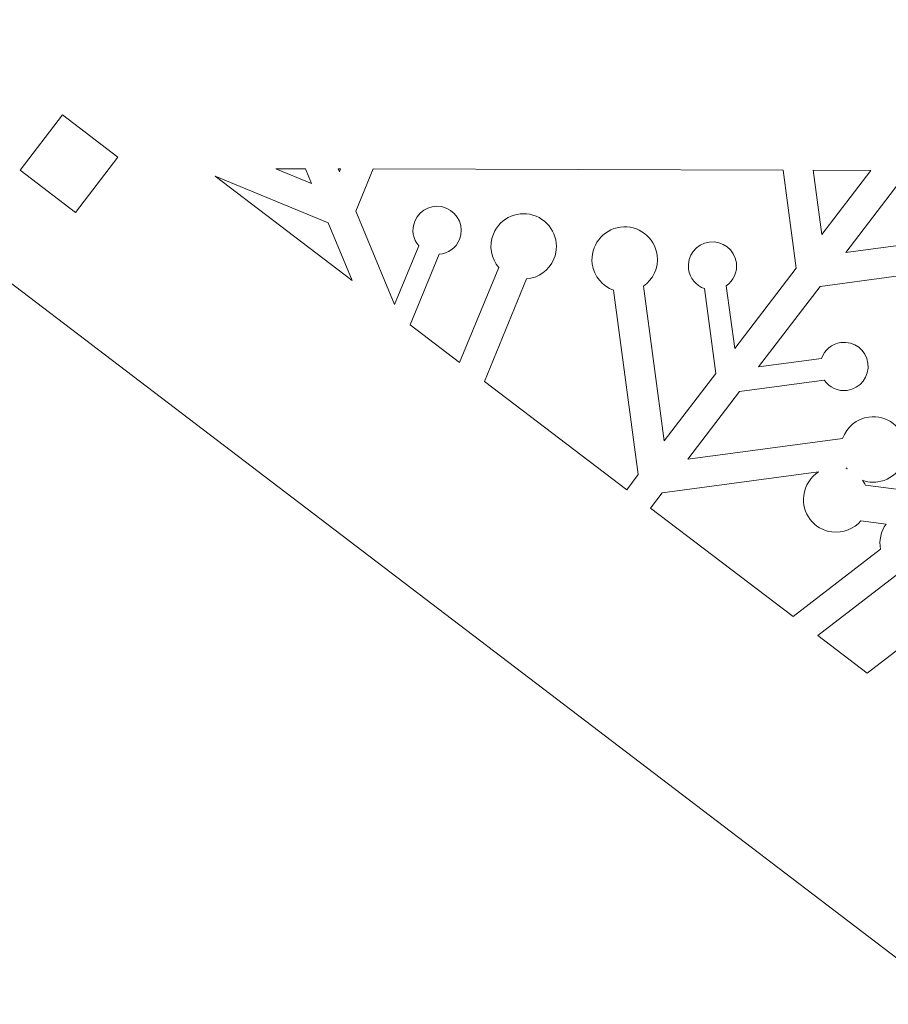
# Model space of a CAD drawing. Units: millimetres. Extents: x -350 to 140, y -271 to -26.
# Drawn here: x -96 to -58, y -153 to -110 of the extents above; entities that cross this region are included whole.
import ezdxf

# ---------------------------------------------------------------- set-up
doc = ezdxf.new("R2010")
doc.units = ezdxf.units.MM
doc.header["$MEASUREMENT"] = 0
doc.layers.add('layer 1', color=7, linetype='Continuous')

msp = doc.modelspace()

# ---------------------------------------------------------------- linework, layer by layer
at = {"layer": 'layer 1', "color": 250, "lineweight": 9}
for points, knots in [([(-33.3681, -107.914), (-33.3681, -107.914), (-8.3876, -25.7114), (-8.3876, -25.7114), (-8.3876, -25.7114), (-8.3876, -25.7114), (16.5952, -107.9542), (16.5952, -107.9542), (16.5952, -107.9542), (16.5952, -107.9542), (97.5404, -107.8333), (97.5404, -107.8333), (97.5404, -107.8333), (97.5404, -107.8333), (31.9238, -157.7131), (31.9238, -157.7131), (31.9238, -157.7131), (31.9238, -157.7131), (57.0924, -238.8631), (57.0924, -238.8631), (57.0924, -238.8631), (57.0924, -238.8631), (-8.4505, -188.5053), (-8.4505, -188.5053), (-8.4505, -188.5053), (-8.4505, -188.5053), (-74.0753, -238.7565), (-74.0753, -238.7565), (-74.0753, -238.7565), (-74.0753, -238.7565), (-48.7751, -157.648), (-48.7751, -157.648), (-48.7751, -157.648), (-48.7751, -157.648), (-114.3323, -107.6845), (-114.3323, -107.6845), (-114.3323, -107.6845), (-114.3323, -107.6845), (-33.3681, -107.914), (-33.3681, -107.914)], [0, 0, 0, 0, 0.0909091, 0.0909091, 0.0909091, 0.0909091, 0.1818182, 0.1818182, 0.1818182, 0.1818182, 0.2727273, 0.2727273, 0.2727273, 0.2727273, 0.3636364, 0.3636364, 0.3636364, 0.3636364, 0.4545455, 0.4545455, 0.4545455, 0.4545455, 0.5454545, 0.5454545, 0.5454545, 0.5454545, 0.6363636, 0.6363636, 0.6363636, 0.6363636, 0.7272727, 0.7272727, 0.7272727, 0.7272727, 0.8181818, 0.8181818, 0.8181818, 0.8181818, 1, 1, 1, 1]), ([(-122.7592, -106.0598), (-122.7592, -106.0598), (-138.1303, -156.6611), (-138.1303, -156.6611), (-138.1303, -156.6611), (-138.2605, -157.0897), (-138.6408, -157.371), (-139.0887, -157.3704), (-139.0887, -157.3704), (-139.0887, -157.3704), (-192.1551, -157.2913), (-192.1551, -157.2913), (-192.1551, -157.2913), (-192.592, -157.2907), (-192.964, -157.5571), (-193.1039, -157.9711), (-193.1039, -157.9711), (-193.2437, -158.3853), (-193.1096, -158.823), (-192.7616, -159.0874), (-192.7616, -159.0874), (-192.7616, -159.0874), (-149.6819, -191.8353), (-149.6819, -191.8353), (-149.6819, -191.8353), (-149.3409, -192.0944), (-149.2051, -192.5184), (-149.3319, -192.9275), (-149.3319, -192.9275), (-149.3319, -192.9275), (-165.2538, -244.2634), (-165.2538, -244.2634), (-165.2538, -244.2634), (-165.385, -244.6864), (-165.2337, -245.1274), (-164.8702, -245.3804), (-164.8702, -245.3804), (-164.5066, -245.6335), (-164.0409, -245.6224), (-163.6895, -245.3526), (-163.6895, -245.3526), (-163.6895, -245.3526), (-122.3567, -213.596), (-122.3567, -213.596), (-122.3567, -213.596), (-121.9928, -213.3165), (-121.5038, -213.316), (-121.1396, -213.595), (-121.1396, -213.595), (-121.1396, -213.595), (-79.7551, -245.2845), (-79.7551, -245.2845), (-79.7551, -245.2845), (-79.4034, -245.5538), (-78.9373, -245.564), (-78.5742, -245.3102), (-78.5742, -245.3102), (-78.2113, -245.0564), (-78.0606, -244.6156), (-78.1926, -244.1928), (-78.1926, -244.1928), (-78.1926, -244.1928), (-94.199, -192.8784), (-94.199, -192.8784), (-94.199, -192.8784), (-94.3265, -192.4694), (-94.1913, -192.0451), (-93.8505, -191.7853), (-93.8505, -191.7853), (-93.8505, -191.7853), (-50.8118, -158.9839), (-50.8118, -158.9839), (-50.8118, -158.9839), (-50.4643, -158.7189), (-50.3306, -158.2812), (-50.471, -157.8673), (-50.471, -157.8673), (-50.6116, -157.4534), (-50.9837, -157.1873), (-51.4208, -157.1886), (-51.4208, -157.1886), (-51.4208, -157.1886), (-104.5183, -157.3391), (-104.5183, -157.3391), (-104.5183, -157.3391), (-104.9666, -157.3403), (-105.3476, -157.0587), (-105.4779, -156.6298), (-105.4779, -156.6298), (-105.4779, -156.6298), (-120.8456, -106.0598), (-120.8456, -106.0598), (-120.8456, -106.0598), (-120.9757, -105.6317), (-121.3551, -105.3505), (-121.8024, -105.3505), (-121.8024, -105.3505), (-122.2497, -105.3505), (-122.6292, -105.6317), (-122.7592, -106.0598)], [0, 0, 0, 0, 0.0384615, 0.0384615, 0.0384615, 0.0384615, 0.0769231, 0.0769231, 0.0769231, 0.0769231, 0.1153846, 0.1153846, 0.1153846, 0.1153846, 0.1538462, 0.1538462, 0.1538462, 0.1538462, 0.1923077, 0.1923077, 0.1923077, 0.1923077, 0.2307692, 0.2307692, 0.2307692, 0.2307692, 0.2692308, 0.2692308, 0.2692308, 0.2692308, 0.3076923, 0.3076923, 0.3076923, 0.3076923, 0.3461538, 0.3461538, 0.3461538, 0.3461538, 0.3846154, 0.3846154, 0.3846154, 0.3846154, 0.4230769, 0.4230769, 0.4230769, 0.4230769, 0.4615385, 0.4615385, 0.4615385, 0.4615385, 0.5, 0.5, 0.5, 0.5, 0.5384615, 0.5384615, 0.5384615, 0.5384615, 0.5769231, 0.5769231, 0.5769231, 0.5769231, 0.6153846, 0.6153846, 0.6153846, 0.6153846, 0.6538462, 0.6538462, 0.6538462, 0.6538462, 0.6923077, 0.6923077, 0.6923077, 0.6923077, 0.7307692, 0.7307692, 0.7307692, 0.7307692, 0.7692308, 0.7692308, 0.7692308, 0.7692308, 0.8076923, 0.8076923, 0.8076923, 0.8076923, 0.8461538, 0.8461538, 0.8461538, 0.8461538, 0.8846154, 0.8846154, 0.8846154, 0.8846154, 0.9230769, 0.9230769, 0.9230769, 0.9230769, 1, 1, 1, 1]), ([(-95.5376, -116.8287), (-95.5376, -116.8287), (-93.1536, -118.6498), (-93.1536, -118.6498), (-93.1536, -118.6498), (-93.1536, -118.6498), (-91.3324, -116.2658), (-91.3324, -116.2658), (-91.3324, -116.2658), (-91.3324, -116.2658), (-93.7165, -114.4446), (-93.7165, -114.4446), (-93.7165, -114.4446), (-93.7165, -114.4446), (-95.5376, -116.8287), (-95.5376, -116.8287)], [0, 0, 0, 0, 0.2, 0.2, 0.2, 0.2, 0.4, 0.4, 0.4, 0.4, 0.6, 0.6, 0.6, 0.6, 1, 1, 1, 1]), ([(-81.2358, -121.5928), (-81.2358, -121.5928), (-87.142, -117.0915), (-87.142, -117.0915), (-87.142, -117.0915), (-87.142, -117.0915), (-82.2767, -119.0947), (-82.2767, -119.0947), (-82.2767, -119.0947), (-82.2767, -119.0947), (-81.2358, -121.5928), (-81.2358, -121.5928)], [0, 0, 0, 0, 0.25, 0.25, 0.25, 0.25, 0.5, 0.5, 0.5, 0.5, 1, 1, 1, 1]), ([(-84.5265, -116.7691), (-84.5265, -116.7691), (-83.2447, -116.7728), (-83.2447, -116.7728), (-83.2447, -116.7728), (-83.2447, -116.7728), (-82.9811, -117.4054), (-82.9811, -117.4054), (-82.9811, -117.4054), (-82.9811, -117.4054), (-84.5265, -116.7691), (-84.5265, -116.7691)], [0, 0, 0, 0, 0.25, 0.25, 0.25, 0.25, 0.5, 0.5, 0.5, 0.5, 1, 1, 1, 1]), ([(-81.8418, -116.7767), (-81.8418, -116.7767), (-81.7334, -116.7771), (-81.7334, -116.7771), (-81.7334, -116.7771), (-81.7334, -116.7771), (-81.7872, -116.9078), (-81.7872, -116.9078), (-81.7872, -116.9078), (-81.7872, -116.9078), (-81.8418, -116.7767), (-81.8418, -116.7767)], [0, 0, 0, 0, 0.25, 0.25, 0.25, 0.25, 0.5, 0.5, 0.5, 0.5, 1, 1, 1, 1]), ([(-69.4051, -130.6094), (-69.4051, -130.6094), (-75.539, -125.9346), (-75.539, -125.9346), (-75.539, -125.9346), (-75.539, -125.9346), (-73.7222, -121.5208), (-73.7222, -121.5208), (-73.7222, -121.5208), (-73.2145, -121.4757), (-72.748, -121.163), (-72.5402, -120.6584), (-72.5402, -120.6584), (-72.2438, -119.9385), (-72.5884, -119.1133), (-73.3081, -118.8167), (-73.3081, -118.8167), (-74.029, -118.5199), (-74.8536, -118.8636), (-75.1507, -119.5839), (-75.1507, -119.5839), (-75.3581, -120.0884), (-75.2472, -120.6396), (-74.9185, -121.0292), (-74.9185, -121.0292), (-74.9185, -121.0292), (-76.6042, -125.1226), (-76.6042, -125.1226), (-76.6042, -125.1226), (-76.6042, -125.1226), (-78.7344, -123.4992), (-78.7344, -123.4992), (-78.7344, -123.4992), (-78.7344, -123.4992), (-77.4838, -120.4592), (-77.4838, -120.4592), (-77.4838, -120.4592), (-77.1097, -120.4257), (-76.7654, -120.1948), (-76.6127, -119.8232), (-76.6127, -119.8232), (-76.3936, -119.2918), (-76.6469, -118.6837), (-77.1784, -118.4649), (-77.1784, -118.4649), (-77.7098, -118.2464), (-78.3182, -118.4992), (-78.5373, -119.0305), (-78.5373, -119.0305), (-78.6901, -119.4024), (-78.6085, -119.8083), (-78.3656, -120.0965), (-78.3656, -120.0965), (-78.3656, -120.0965), (-79.4056, -122.6212), (-79.4056, -122.6212), (-79.4056, -122.6212), (-79.4056, -122.6212), (-81.0833, -118.5962), (-81.0833, -118.5962), (-81.0833, -118.5962), (-81.0833, -118.5962), (-80.336, -116.781), (-80.336, -116.781), (-80.336, -116.781), (-80.336, -116.781), (-62.6696, -116.8311), (-62.6696, -116.8311), (-62.6696, -116.8311), (-62.6696, -116.8311), (-62.1049, -121.0527), (-62.1049, -121.0527), (-62.1049, -121.0527), (-62.1049, -121.0527), (-64.7522, -124.5183), (-64.7522, -124.5183), (-64.7522, -124.5183), (-64.7522, -124.5183), (-65.1141, -121.8117), (-65.1141, -121.8117), (-65.1141, -121.8117), (-64.8063, -121.5957), (-64.6238, -121.2236), (-64.6774, -120.8248), (-64.6774, -120.8248), (-64.754, -120.2552), (-65.2774, -119.8554), (-65.8463, -119.9319), (-65.8463, -119.9319), (-66.416, -120.0082), (-66.8159, -120.5317), (-66.7398, -121.1015), (-66.7398, -121.1015), (-66.687, -121.4991), (-66.4129, -121.8107), (-66.0591, -121.9377), (-66.0591, -121.9377), (-66.0591, -121.9377), (-65.5712, -125.5904), (-65.5712, -125.5904), (-65.5712, -125.5904), (-65.5712, -125.5904), (-67.7935, -128.4997), (-67.7935, -128.4997), (-67.7935, -128.4997), (-67.7935, -128.4997), (-68.6853, -121.836), (-68.6853, -121.836), (-68.6853, -121.836), (-68.2677, -121.543), (-68.0204, -121.0383), (-68.0929, -120.4978), (-68.0929, -120.4978), (-68.1959, -119.7255), (-68.9067, -119.1832), (-69.6787, -119.2864), (-69.6787, -119.2864), (-70.4512, -119.3894), (-70.9941, -120.1), (-70.89, -120.8721), (-70.89, -120.8721), (-70.8183, -121.4127), (-70.4468, -121.835), (-69.9673, -122.0076), (-69.9673, -122.0076), (-69.9673, -122.0076), (-68.9043, -129.9538), (-68.9043, -129.9538), (-68.9043, -129.9538), (-68.9043, -129.9538), (-69.4051, -130.6094), (-69.4051, -130.6094)], [0, 0, 0, 0, 0.0294118, 0.0294118, 0.0294118, 0.0294118, 0.0588235, 0.0588235, 0.0588235, 0.0588235, 0.0882353, 0.0882353, 0.0882353, 0.0882353, 0.1176471, 0.1176471, 0.1176471, 0.1176471, 0.1470588, 0.1470588, 0.1470588, 0.1470588, 0.1764706, 0.1764706, 0.1764706, 0.1764706, 0.2058824, 0.2058824, 0.2058824, 0.2058824, 0.2352941, 0.2352941, 0.2352941, 0.2352941, 0.2647059, 0.2647059, 0.2647059, 0.2647059, 0.2941176, 0.2941176, 0.2941176, 0.2941176, 0.3235294, 0.3235294, 0.3235294, 0.3235294, 0.3529412, 0.3529412, 0.3529412, 0.3529412, 0.3823529, 0.3823529, 0.3823529, 0.3823529, 0.4117647, 0.4117647, 0.4117647, 0.4117647, 0.4411765, 0.4411765, 0.4411765, 0.4411765, 0.4705882, 0.4705882, 0.4705882, 0.4705882, 0.5, 0.5, 0.5, 0.5, 0.5294118, 0.5294118, 0.5294118, 0.5294118, 0.5588235, 0.5588235, 0.5588235, 0.5588235, 0.5882353, 0.5882353, 0.5882353, 0.5882353, 0.6176471, 0.6176471, 0.6176471, 0.6176471, 0.6470588, 0.6470588, 0.6470588, 0.6470588, 0.6764706, 0.6764706, 0.6764706, 0.6764706, 0.7058824, 0.7058824, 0.7058824, 0.7058824, 0.7352941, 0.7352941, 0.7352941, 0.7352941, 0.7647059, 0.7647059, 0.7647059, 0.7647059, 0.7941176, 0.7941176, 0.7941176, 0.7941176, 0.8235294, 0.8235294, 0.8235294, 0.8235294, 0.8529412, 0.8529412, 0.8529412, 0.8529412, 0.8823529, 0.8823529, 0.8823529, 0.8823529, 0.9117647, 0.9117647, 0.9117647, 0.9117647, 0.9411765, 0.9411765, 0.9411765, 0.9411765, 1, 1, 1, 1]), ([(-57.2615, -116.8464), (-57.2615, -116.8464), (-44.5677, -116.8824), (-44.5677, -116.8824), (-44.5677, -116.8824), (-44.5677, -116.8824), (-41.905, -117.9781), (-41.905, -117.9781), (-41.905, -117.9781), (-41.3688, -118.1992), (-40.7473, -118.8176), (-40.5239, -119.3533), (-40.5239, -119.3533), (-40.5239, -119.3533), (-39.4118, -122.0219), (-39.4118, -122.0219), (-39.4118, -122.0219), (-39.189, -122.5573), (-39.4446, -122.8152), (-39.9816, -122.594), (-39.9816, -122.594), (-39.9816, -122.594), (-44.1686, -120.8707), (-44.1686, -120.8707), (-44.1686, -120.8707), (-44.2074, -120.8546), (-44.2462, -120.8428), (-44.2852, -120.83), (-44.2852, -120.83), (-44.3419, -120.4649), (-44.5785, -120.1376), (-44.945, -119.9862), (-44.945, -119.9862), (-45.5027, -119.757), (-46.1413, -120.0231), (-46.3701, -120.5804), (-46.3701, -120.5804), (-46.5996, -121.1379), (-46.3341, -121.7765), (-45.7763, -122.0063), (-45.7763, -122.0063), (-45.4102, -122.1564), (-45.0116, -122.0905), (-44.7144, -121.8718), (-44.7144, -121.8718), (-44.6775, -121.8899), (-44.6416, -121.9094), (-44.6026, -121.9255), (-44.6026, -121.9255), (-44.6026, -121.9255), (-39.361, -124.0824), (-39.361, -124.0824), (-39.361, -124.0824), (-38.8243, -124.3034), (-38.2033, -124.9224), (-37.9802, -125.458), (-37.9802, -125.458), (-37.9802, -125.458), (-35.7683, -130.764), (-35.7683, -130.764), (-35.7683, -130.764), (-35.5455, -131.2998), (-35.5945, -131.9305), (-35.8778, -132.1655), (-35.8778, -132.1655), (-35.8778, -132.1655), (-35.8778, -132.1656), (-36.0893, -132.4423), (-36.0893, -132.4423), (-36.3009, -132.7194), (-36.3009, -132.7194), (-36.3009, -132.7194), (-36.3009, -132.7194), (-36.4537, -133.0546), (-37.0491, -133.2686), (-37.6244, -133.1939), (-37.6244, -133.1939), (-37.6244, -133.1939), (-43.3257, -132.4555), (-43.3257, -132.4555), (-43.3257, -132.4555), (-43.9012, -132.3814), (-44.6612, -131.9445), (-45.0155, -131.4848), (-45.0155, -131.4848), (-45.0155, -131.4848), (-48.4758, -126.9955), (-48.4758, -126.9955), (-48.4758, -126.9955), (-48.5016, -126.9622), (-48.5293, -126.9327), (-48.5565, -126.9015), (-48.5565, -126.9015), (-48.4236, -126.5576), (-48.4648, -126.1555), (-48.7064, -125.8421), (-48.7064, -125.8421), (-49.0746, -125.3641), (-49.76, -125.2753), (-50.2379, -125.6437), (-50.2379, -125.6437), (-50.7157, -126.0122), (-50.8041, -126.6974), (-50.4363, -127.1749), (-50.4363, -127.1749), (-50.1945, -127.4885), (-49.8162, -127.6309), (-49.4494, -127.5899), (-49.4494, -127.5899), (-49.4266, -127.6238), (-49.405, -127.6588), (-49.3793, -127.6923), (-49.3793, -127.6923), (-49.3793, -127.6923), (-46.6151, -131.2776), (-46.6151, -131.2776), (-46.6151, -131.2776), (-46.261, -131.7374), (-46.442, -132.0522), (-47.0172, -131.9781), (-47.0172, -131.9781), (-47.0172, -131.9781), (-49.8843, -131.6066), (-49.8843, -131.6066), (-49.8843, -131.6066), (-50.4596, -131.5319), (-51.2201, -131.0955), (-51.5743, -130.6362), (-51.5743, -130.6362), (-51.5743, -130.6362), (-53.6473, -127.946), (-53.6473, -127.946), (-53.6473, -127.946), (-53.6746, -127.9107), (-53.7038, -127.8796), (-53.7327, -127.8474), (-53.7327, -127.8474), (-53.6016, -127.5055), (-53.6427, -127.1067), (-53.8829, -126.7955), (-53.8829, -126.7955), (-54.2489, -126.3204), (-54.9308, -126.2324), (-55.4061, -126.5983), (-55.4061, -126.5983), (-55.8814, -126.9643), (-55.9698, -127.6468), (-55.6035, -128.1217), (-55.6035, -128.1217), (-55.3639, -128.4327), (-54.9887, -128.5746), (-54.6247, -128.5348), (-54.6247, -128.5348), (-54.6007, -128.5707), (-54.5781, -128.6071), (-54.5511, -128.642), (-54.5511, -128.642), (-54.5511, -128.642), (-53.1739, -130.4287), (-53.1739, -130.4287), (-53.1739, -130.4287), (-52.8197, -130.8882), (-53.0009, -131.2034), (-53.5756, -131.129), (-53.5756, -131.129), (-53.5756, -131.129), (-59.1165, -130.4114), (-59.1165, -130.4114), (-59.1165, -130.4114), (-59.1527, -130.337), (-59.1955, -130.2661), (-59.2439, -130.1994), (-59.2439, -130.1994), (-59.0415, -130.2717), (-58.8193, -130.2982), (-58.5908, -130.2673), (-58.5908, -130.2673), (-57.8182, -130.1646), (-57.2757, -129.4544), (-57.3796, -128.6816), (-57.3796, -128.6816), (-57.4823, -127.9095), (-58.1932, -127.367), (-58.9651, -127.4704), (-58.9651, -127.4704), (-59.5057, -127.5422), (-59.9269, -127.9147), (-60.1005, -128.3937), (-60.1005, -128.3937), (-60.1005, -128.3937), (-66.764, -129.2861), (-66.764, -129.2861), (-66.764, -129.2861), (-66.764, -129.2861), (-64.5412, -126.3762), (-64.5412, -126.3762), (-64.5412, -126.3762), (-64.5412, -126.3762), (-60.8891, -125.8868), (-60.8891, -125.8868), (-60.8891, -125.8868), (-60.6738, -126.1945), (-60.3011, -126.3771), (-59.9037, -126.3235), (-59.9037, -126.3235), (-59.3336, -126.2472), (-58.934, -125.724), (-59.0102, -125.1539), (-59.0102, -125.1539), (-59.086, -124.5849), (-59.6095, -124.1851), (-60.1792, -124.2609), (-60.1792, -124.2609), (-60.5778, -124.3143), (-60.8888, -124.5883), (-61.0162, -124.942), (-61.0162, -124.942), (-61.0162, -124.942), (-63.7227, -125.3047), (-63.7227, -125.3047), (-63.7227, -125.3047), (-63.7227, -125.3047), (-61.0754, -121.8391), (-61.0754, -121.8391), (-61.0754, -121.8391), (-61.0754, -121.8391), (-53.1293, -120.775), (-53.1293, -120.775), (-53.1293, -120.775), (-52.8364, -121.1915), (-52.3316, -121.4391), (-51.7917, -121.3665), (-51.7917, -121.3665), (-51.0184, -121.2631), (-50.4761, -120.5531), (-50.5801, -119.7805), (-50.5801, -119.7805), (-50.6827, -119.0082), (-51.3936, -118.4656), (-52.1657, -118.5693), (-52.1657, -118.5693), (-52.7061, -118.6409), (-53.127, -119.013), (-53.3008, -119.4922), (-53.3008, -119.4922), (-53.3008, -119.4922), (-59.9643, -120.3846), (-59.9643, -120.3846), (-59.9643, -120.3846), (-59.9643, -120.3846), (-57.2615, -116.8464), (-57.2615, -116.8464)], [0, 0, 0, 0, 0.015625, 0.015625, 0.015625, 0.015625, 0.03125, 0.03125, 0.03125, 0.03125, 0.046875, 0.046875, 0.046875, 0.046875, 0.0625, 0.0625, 0.0625, 0.0625, 0.078125, 0.078125, 0.078125, 0.078125, 0.09375, 0.09375, 0.09375, 0.09375, 0.109375, 0.109375, 0.109375, 0.109375, 0.125, 0.125, 0.125, 0.125, 0.140625, 0.140625, 0.140625, 0.140625, 0.15625, 0.15625, 0.15625, 0.15625, 0.171875, 0.171875, 0.171875, 0.171875, 0.1875, 0.1875, 0.1875, 0.1875, 0.203125, 0.203125, 0.203125, 0.203125, 0.21875, 0.21875, 0.21875, 0.21875, 0.234375, 0.234375, 0.234375, 0.234375, 0.25, 0.25, 0.25, 0.25, 0.265625, 0.265625, 0.265625, 0.265625, 0.28125, 0.28125, 0.28125, 0.28125, 0.296875, 0.296875, 0.296875, 0.296875, 0.3125, 0.3125, 0.3125, 0.3125, 0.328125, 0.328125, 0.328125, 0.328125, 0.34375, 0.34375, 0.34375, 0.34375, 0.359375, 0.359375, 0.359375, 0.359375, 0.375, 0.375, 0.375, 0.375, 0.390625, 0.390625, 0.390625, 0.390625, 0.40625, 0.40625, 0.40625, 0.40625, 0.421875, 0.421875, 0.421875, 0.421875, 0.4375, 0.4375, 0.4375, 0.4375, 0.453125, 0.453125, 0.453125, 0.453125, 0.46875, 0.46875, 0.46875, 0.46875, 0.484375, 0.484375, 0.484375, 0.484375, 0.5, 0.5, 0.5, 0.5, 0.515625, 0.515625, 0.515625, 0.515625, 0.53125, 0.53125, 0.53125, 0.53125, 0.546875, 0.546875, 0.546875, 0.546875, 0.5625, 0.5625, 0.5625, 0.5625, 0.578125, 0.578125, 0.578125, 0.578125, 0.59375, 0.59375, 0.59375, 0.59375, 0.609375, 0.609375, 0.609375, 0.609375, 0.625, 0.625, 0.625, 0.625, 0.640625, 0.640625, 0.640625, 0.640625, 0.65625, 0.65625, 0.65625, 0.65625, 0.671875, 0.671875, 0.671875, 0.671875, 0.6875, 0.6875, 0.6875, 0.6875, 0.703125, 0.703125, 0.703125, 0.703125, 0.71875, 0.71875, 0.71875, 0.71875, 0.734375, 0.734375, 0.734375, 0.734375, 0.75, 0.75, 0.75, 0.75, 0.765625, 0.765625, 0.765625, 0.765625, 0.78125, 0.78125, 0.78125, 0.78125, 0.796875, 0.796875, 0.796875, 0.796875, 0.8125, 0.8125, 0.8125, 0.8125, 0.828125, 0.828125, 0.828125, 0.828125, 0.84375, 0.84375, 0.84375, 0.84375, 0.859375, 0.859375, 0.859375, 0.859375, 0.875, 0.875, 0.875, 0.875, 0.890625, 0.890625, 0.890625, 0.890625, 0.90625, 0.90625, 0.90625, 0.90625, 0.921875, 0.921875, 0.921875, 0.921875, 0.9375, 0.9375, 0.9375, 0.9375, 0.953125, 0.953125, 0.953125, 0.953125, 0.96875, 0.96875, 0.96875, 0.96875, 1, 1, 1, 1]), ([(-61.3635, -116.8348), (-61.3635, -116.8348), (-58.8882, -116.8418), (-58.8882, -116.8418), (-58.8882, -116.8418), (-58.8882, -116.8418), (-60.9938, -119.5981), (-60.9938, -119.5981), (-60.9938, -119.5981), (-60.9938, -119.5981), (-61.3635, -116.8348), (-61.3635, -116.8348)], [0, 0, 0, 0, 0.25, 0.25, 0.25, 0.25, 0.5, 0.5, 0.5, 0.5, 1, 1, 1, 1]), ([(-62.237, -136.0725), (-62.237, -136.0725), (-68.3747, -131.3947), (-68.3747, -131.3947), (-68.3747, -131.3947), (-68.3747, -131.3947), (-67.8748, -130.7403), (-67.8748, -130.7403), (-67.8748, -130.7403), (-67.8748, -130.7403), (-61.1349, -129.8373), (-61.1349, -129.8373), (-61.1349, -129.8373), (-61.4765, -130.0537), (-61.7229, -130.4148), (-61.7789, -130.8472), (-61.7789, -130.8472), (-61.879, -131.6187), (-61.3342, -132.3251), (-60.5627, -132.4252), (-60.5627, -132.4252), (-60.0742, -132.4882), (-59.6133, -132.2928), (-59.314, -131.946), (-59.314, -131.946), (-59.314, -131.946), (-58.2264, -132.0867), (-58.2264, -132.0867), (-58.2264, -132.0867), (-58.4549, -132.4007), (-58.5393, -132.794), (-58.4719, -133.1705), (-58.4719, -133.1705), (-58.4719, -133.1705), (-62.237, -136.0725), (-62.237, -136.0725)], [0, 0, 0, 0, 0.1, 0.1, 0.1, 0.1, 0.2, 0.2, 0.2, 0.2, 0.3, 0.3, 0.3, 0.3, 0.4, 0.4, 0.4, 0.4, 0.5, 0.5, 0.5, 0.5, 0.6, 0.6, 0.6, 0.6, 0.7, 0.7, 0.7, 0.7, 0.8, 0.8, 0.8, 0.8, 1, 1, 1, 1]), ([(-59.9111, -129.6998), (-59.9299, -129.6931), (-59.9488, -129.6868), (-59.9679, -129.681), (-59.9679, -129.681), (-59.9679, -129.681), (-59.9284, -129.6758), (-59.9284, -129.6758), (-59.9284, -129.6758), (-59.9284, -129.6758), (-59.9111, -129.6998), (-59.9111, -129.6998)], [0, 0, 0, 0, 0.25, 0.25, 0.25, 0.25, 0.5, 0.5, 0.5, 0.5, 1, 1, 1, 1]), ([(-59.0389, -138.5098), (-59.0389, -138.5098), (-61.171, -136.8849), (-61.171, -136.8849), (-61.171, -136.8849), (-61.171, -136.8849), (-57.6822, -134.1954), (-57.6822, -134.1954), (-57.6822, -134.1954), (-57.22, -134.41), (-56.6591, -134.3723), (-56.227, -134.0395), (-56.227, -134.0395), (-55.7182, -133.6458), (-55.5512, -132.9736), (-55.7763, -132.4037), (-55.7763, -132.4037), (-55.7763, -132.4037), (-53.7741, -132.6626), (-53.7741, -132.6626), (-53.7741, -132.6626), (-53.1991, -132.7371), (-53.1047, -133.088), (-53.5638, -133.4418), (-53.5638, -133.4418), (-53.5638, -133.4418), (-55.3507, -134.8197), (-55.3507, -134.8197), (-55.3507, -134.8197), (-55.3858, -134.8468), (-55.4169, -134.8758), (-55.4487, -134.9039), (-55.4487, -134.9039), (-55.7906, -134.7732), (-56.1898, -134.8148), (-56.501, -135.0547), (-56.501, -135.0547), (-56.9758, -135.4202), (-57.0642, -136.1029), (-56.698, -136.5779), (-56.698, -136.5779), (-56.6772, -136.6048), (-56.6555, -136.6305), (-56.6327, -136.6549), (-56.6327, -136.6549), (-56.6327, -136.6549), (-59.0389, -138.5098), (-59.0389, -138.5098)], [0, 0, 0, 0, 0.0769231, 0.0769231, 0.0769231, 0.0769231, 0.1538462, 0.1538462, 0.1538462, 0.1538462, 0.2307692, 0.2307692, 0.2307692, 0.2307692, 0.3076923, 0.3076923, 0.3076923, 0.3076923, 0.3846154, 0.3846154, 0.3846154, 0.3846154, 0.4615385, 0.4615385, 0.4615385, 0.4615385, 0.5384615, 0.5384615, 0.5384615, 0.5384615, 0.6153846, 0.6153846, 0.6153846, 0.6153846, 0.6923077, 0.6923077, 0.6923077, 0.6923077, 0.7692308, 0.7692308, 0.7692308, 0.7692308, 0.8461538, 0.8461538, 0.8461538, 0.8461538, 1, 1, 1, 1])]:
    msp.add_open_spline(points, degree=3, knots=knots, dxfattribs=at)

doc.saveas('drawing.dxf')
